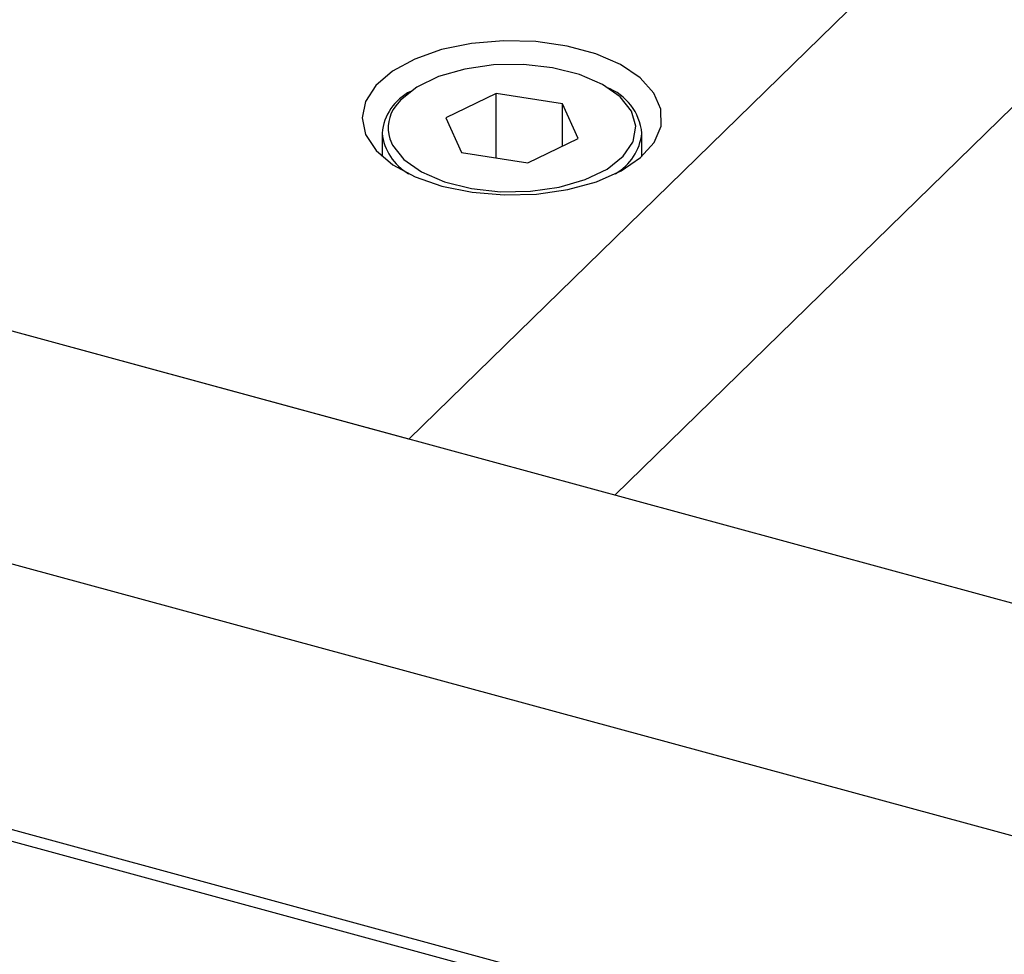
# Model space of a CAD drawing. Units: millimetres. Extents: x 20 to 410, y 10 to 287.
# Drawn here: x 325 to 328, y 121 to 123 of the extents above; entities that cross this region are included whole.
import ezdxf

# ---------------------------------------------------------------- set-up
doc = ezdxf.new("R2010")
doc.units = ezdxf.units.MM

msp = doc.modelspace()

# ---------------------------------------------------------------- linework, layer by layer
at = {"color": 7, "linetype": 'Continuous', "lineweight": 25}
for p, q in [((326.152858, 122.103792), (329.606404, 125.474559)), ((332.653331, 120.337103), (315.407178, 125.024238)), ((326.668061, 121.963771), (329.606404, 124.831683)), ((332.186636, 119.881594), (314.940482, 124.568729)), ((326.152858, 122.103792), (321.907651, 123.257548)), ((326.3712, 122.968381), (326.244897, 122.907337)), ((326.536995, 122.942567), (326.3712, 122.968381)), ((326.3712, 122.806964), (326.3712, 122.968381)), ((326.576487, 122.855709), (326.536995, 122.942567)), ((326.536995, 122.836623), (326.536995, 122.942567)), ((326.244897, 122.907337), (326.284389, 122.82048)), ((326.085692, 122.868666), (326.085692, 122.810884)), ((326.735692, 122.810884), (326.735692, 122.868666)), ((326.450184, 122.794666), (326.576487, 122.855709)), ((326.284389, 122.82048), (326.450184, 122.794666)), ((327.543441, 120.47921), (319.583677, 122.642503)), ((327.520106, 120.456435), (319.560343, 122.619728))]:
    msp.add_line(p, q, dxfattribs=at)
at = {"color": 7, "linetype": 'Continuous', "lineweight": 25, "flags": 128}
for points in [[(326.235681, 122.736423), (326.311069, 122.721039), (326.391116, 122.714363), (326.472077, 122.716704), (326.550169, 122.727955), (326.621738, 122.74759), (326.683439, 122.774689), (326.732387, 122.807986), (326.766293, 122.845924), (326.783572, 122.886729), (326.783414, 122.928493), (326.765829, 122.969263), (326.731638, 123.007133), (326.68244, 123.040332), (326.620535, 123.067308), (326.548818, 123.086799), (326.470643, 123.097894), (326.389664, 123.100074), (326.309669, 123.093237), (326.234397, 123.077704), (326.167369, 123.054199), (326.111718, 123.023823), (326.070047, 122.987996), (326.044304, 122.948392), (326.035693, 122.906864), (326.044616, 122.865354), (326.070657, 122.825802), (326.112597, 122.790058), (326.168476, 122.759793), (326.235681, 122.736423)], [(326.636747, 122.990778), (326.579413, 123.015466), (326.512273, 123.03237), (326.439229, 123.040507), (326.364527, 123.039405), (326.292508, 123.029127), (326.227357, 123.010271), (326.172861, 122.983933), (326.132187, 122.951643), (326.120167, 122.937223)], [(326.105033, 122.854898), (326.111948, 122.83889), (326.140439, 122.803306), (326.184636, 122.772269), (326.241971, 122.747581), (326.309111, 122.730677), (326.382155, 122.72254), (326.456857, 122.723642), (326.528876, 122.73392), (326.594027, 122.752776), (326.648523, 122.779114), (326.689197, 122.811404), (326.713051, 122.846292)]]:
    msp.add_lwpolyline(points, dxfattribs=at)
at = {"color": 8, "linetype": 'Continuous', "lineweight": 25, "flags": 128}
msp.add_lwpolyline([(326.713051, 122.846292), (326.713685, 122.84777), (326.720565, 122.886096), (326.709436, 122.924157), (326.680945, 122.959741), (326.636747, 122.990778)], dxfattribs=at)
at = {"color": 7, "linetype": 'Continuous', "lineweight": 25}
for centre, radius, start, end in [((326.599712, 122.855267), 0.136639, 5.627419, 69.445414), ((326.215117, 122.857082), 0.129942, 116.52263, 174.885339)]:
    msp.add_arc(centre, radius, start, end, dxfattribs=at)
at = {"color": 8, "linetype": 'Continuous', "lineweight": 25}
for centre, radius, start, end in [((326.190586, 122.881723), 0.08966, 141.7572, 197.408658), ((326.220485, 122.884559), 0.135727, 186.724463, 239.506968), ((326.600501, 122.884819), 0.136153, 300.581942, 353.186625)]:
    msp.add_arc(centre, radius, start, end, dxfattribs=at)

doc.saveas('drawing.dxf')
